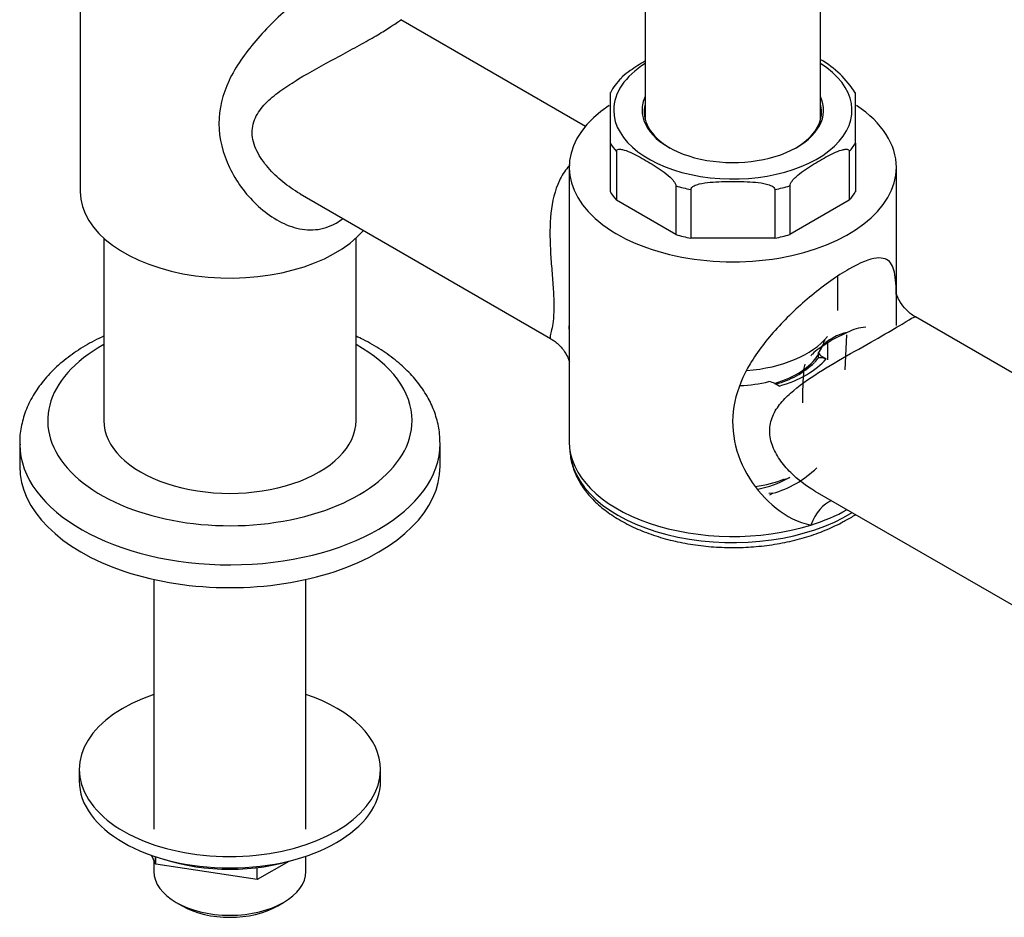
# Model space of a CAD drawing. Units: millimetres. Extents: x -402 to 1626, y 0 to 1282.
# Drawn here: x -320 to -179, y 199 to 327 of the extents above; entities that cross this region are included whole.
import ezdxf

# ---------------------------------------------------------------- set-up
doc = ezdxf.new("R2010")
doc.units = ezdxf.units.MM
for name, color, linetype in [('52442', 7, 'Continuous'), ('52443', 7, 'Continuous'), ('55292', 7, 'Continuous'), ('7155', 7, 'Continuous'), ('74968', 7, 'Continuous'), ('75142', 7, 'Continuous'), ('75153', 7, 'Continuous'), ('75305', 7, 'Continuous'), ('9619', 7, 'Continuous'), ('Défaut', 7, 'Continuous')]:
    doc.layers.add(name, color=color, linetype=linetype)

# ---------------------------------------------------------------- blocks, each defined once
blk = doc.blocks.new('SE2')
at = {"layer": '52442', "color": 7, "linetype": 'Continuous'}
for p, q in [((-204.98, 280.72), (-204.98, 280.99)), ((-210.2, 261.31), (-209.83, 261.52))]:
    blk.add_line(p, q, dxfattribs=at)
for start, end in [(290.6494, 294.8553), (289.756, 290.5038)]:
    blk.add_arc((-214.28, 271.09), 10.58, start, end, dxfattribs=at)
for centre, major_axis, start_param, end_param in [((-217.98, 281.56), (-13, 0), 2.046518, 2.792771), ((-217.98, 267.43), (-13, 0), 1.821328, 2.173969), ((-217.98, 265.8), (-11, 0), 1.898788, 2.356194)]:
    blk.add_ellipse(centre, major_axis=major_axis, ratio=0.57735, start_param=start_param, end_param=end_param, dxfattribs=at)
at = {"layer": '52443', "color": 7, "linetype": 'Continuous'}
blk.add_line((-202.98, 285.31), (-202.98, 290.21), dxfattribs=at)
blk.add_ellipse((-217.98, 285.31), major_axis=(-15, 0), ratio=0.57735, start_param=1.703457, end_param=2.695372, dxfattribs=at)
at = {"layer": '55292', "color": 7, "linetype": 'Continuous'}
for p, q in [((-319.75, 266.32), (-319.75, 263.06)), ((-259.75, 263.06), (-259.75, 266.32))]:
    blk.add_line(p, q, dxfattribs=at)
for centre, major_axis, start_param, end_param in [((-289.75, 269.59), (26, 0), 2.335479, 6.283185), ((-289.75, 269.59), (26, 0), 0, 0.806114), ((-289.75, 266.32), (-30, 0), 0.008658, 3.141593), ((-289.75, 266.32), (-30, 0), 0, 0.008658), ((-289.75, 266.32), (-30, 0), 3.141593, 3.149972), ((-289.75, 263.06), (-30, 0), 0, 3.141593)]:
    blk.add_ellipse(centre, major_axis=major_axis, ratio=0.57735, start_param=start_param, end_param=end_param, dxfattribs=at)
for points, knots in [([(-307.78, 281.62), (-308.23, 281.41), (-309.59, 280.74), (-311.72, 279.48), (-314.01, 277.75), (-315.97, 275.82), (-317.55, 273.73), (-318.74, 271.52), (-319.46, 269.26), (-319.78, 267.39), (-319.72, 266.43), (-319.7, 266.13)], [0.7083048, 0.7083048, 0.7083048, 0.7083048, 0.7266364, 0.7650332, 0.8035589, 0.8419645, 0.8798983, 0.9169628, 0.9529181, 0.9878313, 1, 1, 1, 1]), ([(-259.79, 266.51), (-259.8, 267.05), (-259.82, 268.2), (-260.29, 270.2), (-261.14, 272.32), (-262.37, 274.35), (-263.95, 276.28), (-265.89, 278.08), (-268.15, 279.72), (-270.16, 280.87), (-271.39, 281.47), (-271.72, 281.63)], [0, 0, 0, 0, 0.0225035, 0.0564794, 0.0906137, 0.1253617, 0.1610073, 0.1975961, 0.2349444, 0.2727504, 0.2860581, 0.2860581, 0.2860581, 0.2860581])]:
    blk.add_open_spline(points, degree=3, knots=knots, dxfattribs=at)
at = {"layer": '7155', "color": 7, "linetype": 'Continuous'}
for p, q in [((-300.37, 206.32), (-300.94, 207.55)), ((-300.37, 206.32), (-300.37, 207.36)), ((-300.34, 206.3), (-300.34, 207.35)), ((-281.32, 206.68), (-285.85, 204.07)), ((-300.37, 206.32), (-300.34, 206.3)), ((-285.88, 204.07), (-300.34, 206.3)), ((-285.88, 204.07), (-285.88, 205.78)), ((-285.85, 204.07), (-285.85, 205.78)), ((-285.88, 204.07), (-285.85, 204.07))]:
    blk.add_line(p, q, dxfattribs=at)
blk.add_ellipse((-289.75, 216.52), major_axis=(19, 0), ratio=0.57735, start_param=4.191951, end_param=5.232827, dxfattribs=at)
at = {"layer": '74968', "color": 7, "linetype": 'Continuous'}
for p, q in [((-230.48, 462.73), (-230.48, 312.52)), ((-205.48, 312.52), (-205.48, 462.73))]:
    blk.add_line(p, q, dxfattribs=at)
at = {"layer": '75142', "color": 7, "linetype": 'Continuous'}
for p, q in [((-311.1, 343.07), (-311.1, 302.25)), ((-239.01, 311.57), (-265.35, 326.78)), ((-241.33, 305.72), (-241.33, 283.12)), ((-194.63, 287.7), (-194.63, 305.72)), ((-279.7, 301.92), (-244.01, 281.31)), ((-175.37, 274.82), (-191.93, 284.39)), ((-241.33, 283.12), (-241.33, 266.53)), ((-203.71, 281.15), (-205.67, 279.85)), ((-201.66, 282.16), (-203.71, 281.15)), ((-201.94, 276.82), (-201.7, 281.81)), ((-204.44, 278.27), (-204.44, 280.66)), ((-205.76, 278.56), (-205.76, 279.24)), ((-205.24, 278.73), (-205.24, 278.6)), ((-205.24, 278.73), (-204.65, 278.39)), ((-205.24, 278.6), (-204.65, 278.39)), ((-211.37, 274.51), (-211.96, 274.85)), ((-241.28, 265.69), (-241.18, 264.77)), ((-212.29, 259.21), (-212.84, 259.16)), ((-212.68, 258.98), (-212.29, 259.21)), ((-206.27, 259.53), (-170.6, 238.94))]:
    blk.add_line(p, q, dxfattribs=at)
for centre, radius, start, end in [((-198.5, 276.02), 6.91, 94.3063, 117.2534), ((-214.95, 286.81), 12.41, 284.4802, 314.0062), ((-170.4, 272.83), 37.65, 173.7722, 181.0782), ((-205.62, 276.83), 2.22, 158.7364, 178.453), ((-216.23, 273.28), 14.61, 285.6322, 314.3678), ((-207.56, 267.03), 12.98, 295.6482, 303.0155)]:
    blk.add_arc(centre, radius, start, end, dxfattribs=at)
for centre, major_axis, ratio, start_param, end_param in [((-217.98, 305.72), (23.35, 0), 0.57735, 2.426697, 6.283185), ((-217.98, 305.72), (23.35, 0), 0.57735, 0, 0.712877), ((-289.75, 302.25), (-21.35, 0), 0.57735, 0, 2.675703), ((-217.98, 282.2), (-13.25, 0), 0.57735, 2.744126, 2.996734), ((-203.67, 274.59), (4.17, 7.23), 0.57735, 0.438998, 1.131798), ((-217.98, 282.2), (14.87, 0), 0.57735, 5.172767, 5.822807), ((-217.98, 281.52), (13.25, 0), 0.57735, -0.48965, -0.397466), ((-203.83, 279.55), (-2, 0), 0.57735, 0.267639, 0.785398), ((-209.83, 277.12), (-1.99, 0.2), 0.637591, 3.121828, 3.142512), ((-217.98, 282.2), (13.25, 0), 0.57735, 4.791741, 5.109855), ((-213.38, 274.04), (2, 0), 0.57735, 0.785398, 1.303157), ((-217.98, 266.53), (23.35, 0), 0.57735, 3.141593, 5.208552), ((-217.98, 265.6), (23.25, 0), 0.57735, 3.203496, 5.534104), ((-203.29, 250.86), (-0.59, -7.48), 0.582484, 3.414246, 4.224595), ((-217.98, 266.53), (23.35, 0), 0.57735, 5.208552, 5.485197)]:
    blk.add_ellipse(centre, major_axis=major_axis, ratio=ratio, start_param=start_param, end_param=end_param, dxfattribs=at)
for points, knots in [([(-268.4, 330.8), (-268.4, 332.11), (-268.46, 333.12), (-269.02, 334.59), (-269.52, 335.02), (-270.95, 334.99), (-271.53, 334.86), (-272.95, 334.33), (-273.79, 333.92), (-275.64, 332.84), (-276.66, 332.17), (-278.68, 330.71), (-279.72, 329.89), (-281.69, 328.22), (-282.63, 327.37), (-284.42, 325.6), (-285.28, 324.69), (-287.62, 321.96), (-288.94, 320.08), (-290.8, 316.14), (-291.33, 314.06), (-291.31, 309.83), (-290.76, 307.68), (-288.87, 303.74), (-287.53, 301.92), (-285.18, 299.68), (-284.32, 299.01), (-282.51, 297.89), (-281.56, 297.44), (-279.56, 296.86), (-278.55, 296.74), (-276.51, 296.92), (-275.52, 297.23), (-274.27, 297.96), (-273.95, 298.18), (-273.65, 298.43)], [0.066073, 0.066073, 0.066073, 0.066073, 0.125, 0.125, 0.1875, 0.1875, 0.21875, 0.21875, 0.25, 0.25, 0.28125, 0.28125, 0.3125, 0.3125, 0.34375, 0.34375, 0.375, 0.375, 0.4375, 0.4375, 0.5, 0.5, 0.5625, 0.5625, 0.625, 0.625, 0.65625, 0.65625, 0.6875, 0.6875, 0.71875, 0.71875, 0.75, 0.75, 0.7611551, 0.7611551, 0.7611551, 0.7611551]), ([(-279.69, 301.92), (-279.72, 301.93), (-279.75, 301.95), (-280.62, 302.46), (-281.43, 303.02), (-282.95, 304.26), (-283.67, 304.95), (-284.93, 306.42), (-285.48, 307.21), (-286.31, 308.91), (-286.56, 309.79), (-286.59, 311.51), (-286.37, 312.32), (-285.59, 313.8), (-285.06, 314.45), (-283.81, 315.67), (-283.1, 316.24), (-281.6, 317.31), (-280.8, 317.82), (-278.27, 319.35), (-276.47, 320.33), (-273.71, 321.82), (-272.78, 322.32), (-271.03, 323.28), (-270.18, 323.75), (-268.69, 324.61), (-268.03, 325.01), (-266.95, 325.68), (-266.54, 325.95), (-265.61, 326.59), (-265.37, 326.79), (-265.34, 326.77)], [0.3738814, 0.3738814, 0.3738814, 0.3738814, 0.375, 0.375, 0.40625, 0.40625, 0.4375, 0.4375, 0.46875, 0.46875, 0.5, 0.5, 0.53125, 0.53125, 0.5625, 0.5625, 0.59375, 0.59375, 0.625, 0.625, 0.6875, 0.6875, 0.71875, 0.71875, 0.75, 0.75, 0.78125, 0.78125, 0.8125, 0.8125, 0.8734677, 0.8734677, 0.8734677, 0.8734677]), ([(-241.2, 306.07), (-241.31, 305.96), (-241.41, 305.85), (-242, 305.17), (-242.4, 304.53), (-243.4, 302.42), (-243.75, 300.86), (-244.11, 297.51), (-244.1, 295.77), (-243.97, 293.08), (-243.9, 292.19), (-243.76, 290.4), (-243.69, 289.49), (-243.57, 287.76), (-243.53, 286.94), (-243.52, 285.4), (-243.54, 284.73), (-243.69, 283.05), (-243.87, 282.37), (-244.07, 281.56), (-244.11, 281.38), (-244.03, 281.33)], [0.5247823, 0.5247823, 0.5247823, 0.5247823, 0.53125, 0.53125, 0.5625, 0.5625, 0.625, 0.625, 0.6875, 0.6875, 0.71875, 0.71875, 0.75, 0.75, 0.78125, 0.78125, 0.8125, 0.8125, 0.875, 0.875, 0.9293239, 0.9293239, 0.9293239, 0.9293239]), ([(-194.62, 283.17), (-194.62, 284.01), (-194.63, 284.81), (-194.63, 287.19), (-194.65, 288.55), (-194.86, 290.72), (-195.07, 291.54), (-195.68, 292.35), (-195.94, 292.55), (-196.59, 292.78), (-197, 292.82), (-198.44, 292.65), (-199.77, 292.14), (-202.24, 290.72), (-203.13, 290.15), (-204.9, 288.89), (-205.81, 288.19), (-208.49, 285.99), (-210.18, 284.4), (-213.16, 281.13), (-214.47, 279.43), (-216.53, 275.96), (-217.3, 274.15), (-218.1, 270.44), (-218.11, 268.52), (-217.37, 264.8), (-216.62, 263), (-214.59, 259.74), (-213.3, 258.28), (-210.33, 255.93), (-208.64, 255.04), (-206.86, 254.67)], [0.2216204, 0.2216204, 0.2216204, 0.2216204, 0.25, 0.25, 0.3125, 0.3125, 0.375, 0.375, 0.40625, 0.40625, 0.4375, 0.4375, 0.5, 0.5, 0.53125, 0.53125, 0.5625, 0.5625, 0.625, 0.625, 0.6875, 0.6875, 0.75, 0.75, 0.8125, 0.8125, 0.875, 0.875, 0.9375, 0.9375, 1, 1, 1, 1]), ([(-191.93, 284.4), (-191.97, 284.42), (-192.44, 284.63), (-193.29, 285.39), (-194.11, 286.44), (-194.53, 287.33), (-194.68, 287.87), (-194.7, 287.99), (-194.7, 287.99), (-194.7, 287.99)], [0, 0, 0, 0, 0.0083861, 0.1155016, 0.2145062, 0.2988188, 0.3733764, 0.4458533, 0.4500353, 0.4500353, 0.4500353, 0.4500353]), ([(-206.26, 259.52), (-207.52, 260.25), (-208.69, 261.13), (-210.31, 262.74), (-210.84, 263.37), (-211.75, 264.7), (-212.13, 265.42), (-212.63, 266.89), (-212.75, 267.64), (-212.68, 269.11), (-212.49, 269.81), (-211.86, 271.13), (-211.44, 271.74), (-210.45, 272.87), (-209.9, 273.39), (-208.08, 274.92), (-206.68, 275.86), (-203.72, 277.69), (-202.15, 278.59), (-199.02, 280.35), (-197.51, 281.2), (-194.93, 282.69), (-193.93, 283.29), (-192.59, 284.11), (-192.21, 284.34), (-191.98, 284.4), (-191.94, 284.4), (-191.92, 284.38)], [0.0703837, 0.0703837, 0.0703837, 0.0703837, 0.125, 0.125, 0.15625, 0.15625, 0.1875, 0.1875, 0.21875, 0.21875, 0.25, 0.25, 0.28125, 0.28125, 0.3125, 0.3125, 0.375, 0.375, 0.4375, 0.4375, 0.5, 0.5, 0.5625, 0.5625, 0.625, 0.625, 0.6418425, 0.6418425, 0.6418425, 0.6418425]), ([(-244.02, 281.27), (-243.82, 281.17), (-243.22, 280.86), (-242.34, 279.97), (-241.67, 278.94), (-241.4, 278.29), (-241.33, 278.04), (-241.31, 277.98)], [0, 0, 0, 0, 0.0457854, 0.1567817, 0.2561588, 0.3409803, 0.3768147, 0.3768147, 0.3768147, 0.3768147]), ([(-205.67, 279.85), (-206.02, 279.6), (-206.34, 279.35), (-206.71, 278.99), (-206.79, 278.9), (-206.87, 278.8)], [0, 0, 0, 0, 0.5, 0.5, 0.6652199, 0.6652199, 0.6652199, 0.6652199]), ([(-205.76, 278.56), (-205.72, 278.58), (-205.66, 278.6), (-205.49, 278.61), (-205.38, 278.61), (-205.24, 278.6)], [0, 0, 0, 0, 0.5, 0.5, 1, 1, 1, 1]), ([(-241.17, 264.9), (-241.16, 264.76), (-241.14, 264.04), (-240.74, 262.62), (-239.94, 260.84), (-238.74, 259.13), (-237.19, 257.54), (-235.31, 256.08), (-233.12, 254.79), (-230.66, 253.68), (-227.99, 252.78), (-225.16, 252.11), (-222.2, 251.66), (-219.18, 251.44), (-216.14, 251.47), (-213.13, 251.73), (-210.2, 252.23), (-207.39, 252.95), (-204.82, 253.87), (-203, 254.73), (-202.15, 255.21), (-201.94, 255.33)], [0.0051012, 0.0051012, 0.0051012, 0.0051012, 0.0164617, 0.0701933, 0.1241932, 0.1791877, 0.2354434, 0.2927561, 0.3506864, 0.4088312, 0.4669201, 0.5248941, 0.5827594, 0.6405515, 0.6983176, 0.7561083, 0.8139618, 0.8719335, 0.9300766, 0.9853205, 1, 1, 1, 1])]:
    blk.add_open_spline(points, degree=3, knots=knots, dxfattribs=at)
blk.add_open_spline([(-241.33, 282.62), (-241.33, 282.78), (-241.33, 282.94), (-241.33, 283.11)], degree=3, dxfattribs=at)
at = {"layer": '75153', "color": 7, "linetype": 'Continuous'}
for p, q in [((-307.75, 295.62), (-307.75, 269.59)), ((-271.75, 269.59), (-271.75, 295.62)), ((-300.6, 246.91), (-300.6, 211.26)), ((-278.9, 211.26), (-278.9, 246.91)), ((-300.6, 206.81), (-300.6, 205.25)), ((-278.9, 205.25), (-278.9, 207.43)), ((-297.42, 200.82), (-296.57, 200.33)), ((-282.92, 200.33), (-282.08, 200.82))]:
    blk.add_line(p, q, dxfattribs=at)
for centre, major_axis, start_param, end_param in [((-289.75, 269.59), (-18, 0), 0, 3.141593), ((-289.75, 205.25), (10.85, 0), 3.141593, 6.283185), ((-289.75, 204.27), (-9.65, 0), 0.785398, 2.356194)]:
    blk.add_ellipse(centre, major_axis=major_axis, ratio=0.57735, start_param=start_param, end_param=end_param, dxfattribs=at)
at = {"layer": '75305', "color": 7, "linetype": 'Continuous'}
for p, q in [((-235.48, 316.38), (-235.48, 309.19)), ((-200.48, 309.19), (-200.48, 316.38)), ((-235.48, 309.19), (-235.48, 302.25)), ((-200.48, 309.19), (-200.48, 302.25)), ((-234.59, 307.96), (-234.59, 301.02)), ((-201.36, 307.96), (-201.36, 301.02)), ((-226.11, 303.06), (-226.11, 296.12)), ((-223.98, 302.55), (-223.98, 295.61)), ((-211.98, 302.55), (-211.98, 295.61)), ((-209.84, 303.06), (-209.84, 296.12)), ((-226.11, 296.12), (-234.59, 301.02)), ((-201.36, 301.02), (-209.84, 296.12)), ((-211.98, 295.61), (-223.98, 295.61))]:
    blk.add_line(p, q, dxfattribs=at)
for centre, radius, start, end in [((-212.32, 309), 13.91, 31.9002, 60.299), ((-229.46, 313.51), 6.62, 132.1985, 154.6524)]:
    blk.add_arc(centre, radius, start, end, dxfattribs=at)
for centre, major_axis, start_param, end_param in [((-217.98, 313.88), (-17, 0), 5.53849, 6.283185), ((-217.98, 313.88), (-17, 0), 0, 3.886288), ((-217.98, 313.64), (12.65, 0), 2.987442, 3.926991), ((-217.98, 313.88), (-12.95, 0), 6.018791, 6.283185), ((-217.98, 313.88), (-12.95, 0), 0, 3.405987), ((-217.98, 313.64), (12.65, 0), 0, 0.154151), ((-217.98, 313.64), (12.65, 0), 5.497787, 6.283185), ((-217.98, 311.76), (-12.65, 0), -0.154151, -0.128922), ((-217.98, 311.76), (-12.65, 0), 3.270514, 3.295743), ((-217.98, 312.66), (-18.5, 0), 0.330297, 0.455101), ((-217.98, 312.66), (18.5, 0), -0.455101, -0.330297), ((-217.98, 305.72), (-18.5, 0), 0.330297, 0.455101), ((-217.98, 312.66), (-18.5, 0), 1.115696, 1.240499), ((-217.98, 312.66), (18.5, 0), -1.240499, -1.115696), ((-217.98, 305.72), (18.5, 0), -0.455101, -0.330297), ((-217.98, 305.72), (-18.5, 0), 1.115696, 1.240499), ((-217.98, 305.72), (18.5, 0), -1.240499, -1.115696)]:
    blk.add_ellipse(centre, major_axis=major_axis, ratio=0.57735, start_param=start_param, end_param=end_param, dxfattribs=at)
for points, knots in [([(-230.48, 320.88), (-231.2, 320.47), (-231.92, 320.03), (-233.01, 319.25), (-233.39, 318.96), (-233.81, 318.57), (-233.87, 318.51), (-233.93, 318.45)], [0.5134589, 0.5134589, 0.5134589, 0.5134589, 0.75, 0.75, 0.875, 0.875, 0.8955665, 0.8955665, 0.8955665, 0.8955665]), ([(-234.59, 307.96), (-234.59, 308.19), (-234.43, 308.27), (-234.11, 308.33), (-233.93, 308.3), (-233.38, 308.19), (-233.01, 308.04), (-231.87, 307.53), (-231.11, 307.11), (-229.59, 306.23), (-228.82, 305.77), (-227.69, 304.96), (-227.31, 304.68), (-226.76, 304.16), (-226.59, 303.98), (-226.27, 303.55), (-226.11, 303.29), (-226.11, 303.06)], [0, 0, 0, 0, 0.0625, 0.0625, 0.125, 0.125, 0.25, 0.25, 0.5, 0.5, 0.75, 0.75, 0.875, 0.875, 0.9375, 0.9375, 1, 1, 1, 1]), ([(-209.84, 303.06), (-209.84, 303.29), (-209.68, 303.56), (-209.36, 303.98), (-209.18, 304.17), (-208.63, 304.68), (-208.26, 304.97), (-207.12, 305.77), (-206.36, 306.23), (-204.84, 307.11), (-204.07, 307.53), (-202.94, 308.04), (-202.56, 308.19), (-202.02, 308.3), (-201.84, 308.33), (-201.52, 308.27), (-201.36, 308.19), (-201.36, 307.96)], [0, 0, 0, 0, 0.0625, 0.0625, 0.125, 0.125, 0.25, 0.25, 0.5, 0.5, 0.75, 0.75, 0.875, 0.875, 0.9375, 0.9375, 1, 1, 1, 1]), ([(-223.98, 302.55), (-223.98, 302.78), (-223.75, 302.96), (-223.29, 303.2), (-223.04, 303.28), (-222.26, 303.48), (-221.73, 303.54), (-220.13, 303.69), (-219.05, 303.71), (-216.89, 303.71), (-215.82, 303.69), (-214.21, 303.54), (-213.67, 303.47), (-212.91, 303.27), (-212.65, 303.19), (-212.2, 302.95), (-211.98, 302.78), (-211.98, 302.55)], [0, 0, 0, 0, 0.0625, 0.0625, 0.125, 0.125, 0.25, 0.25, 0.5, 0.5, 0.75, 0.75, 0.875, 0.875, 0.9375, 0.9375, 1, 1, 1, 1])]:
    blk.add_open_spline(points, degree=3, knots=knots, dxfattribs=at)
at = {"layer": '9619', "color": 7, "linetype": 'Continuous'}
for p, q in [((-311.25, 219.78), (-311.25, 218.15)), ((-268.25, 218.15), (-268.25, 219.78))]:
    blk.add_line(p, q, dxfattribs=at)
for centre, start_param, end_param in [((-289.75, 219.78), 2.099774, 6.283185), ((-289.75, 219.78), 0, 1.041818), ((-289.75, 218.15), 3.141593, 6.283185)]:
    blk.add_ellipse(centre, major_axis=(21.5, 0), ratio=0.57735, start_param=start_param, end_param=end_param, dxfattribs=at)

msp = doc.modelspace()

# ---------------------------------------------------------------- block references
at = {"layer": 'Défaut'}
msp.add_blockref('SE2', (0, 0), dxfattribs=at)

doc.saveas('drawing.dxf')
